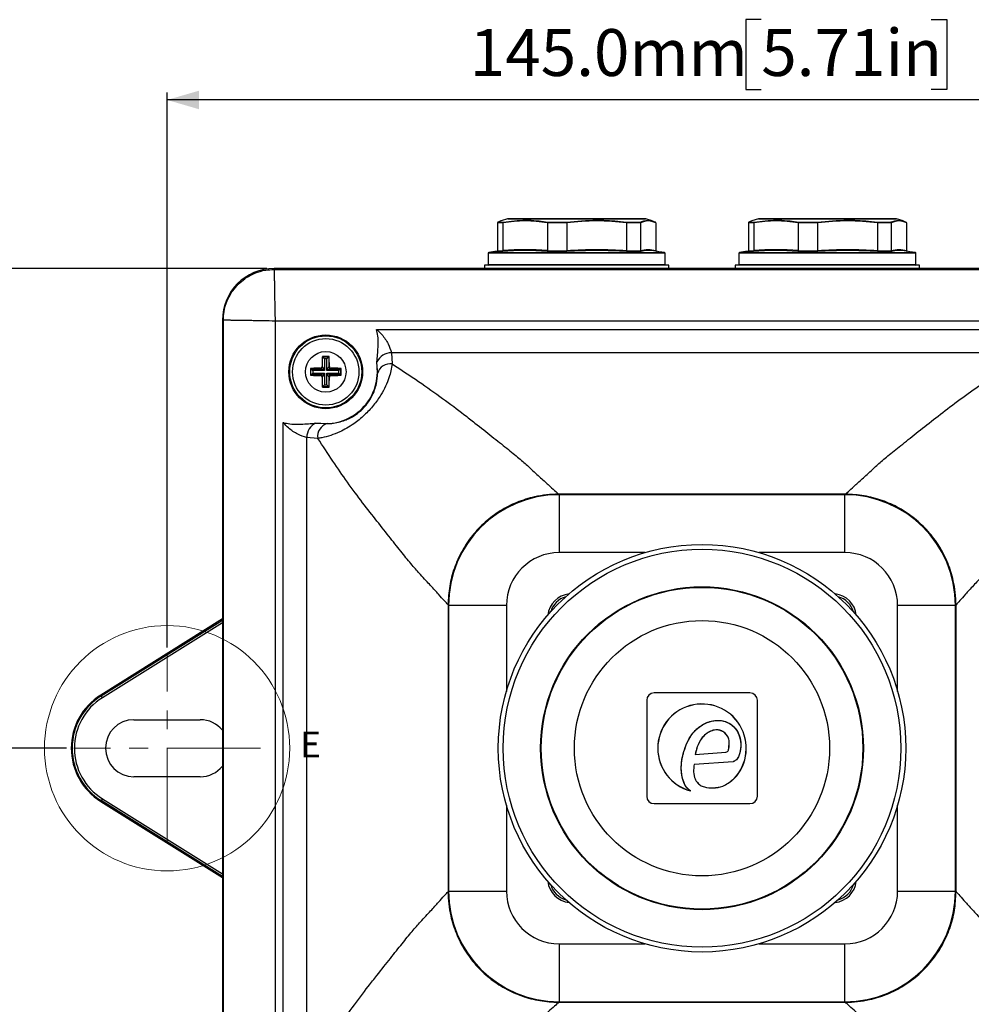
# Model space of a CAD drawing. Units: millimetres. Extents: x 5 to 836, y 5 to 589.
# Drawn here: x 134 to 263, y 252 to 385 of the extents above; entities that cross this region are included whole.
import ezdxf

# ---------------------------------------------------------------- set-up
doc = ezdxf.new("R2010")
doc.units = ezdxf.units.MM
doc.linetypes.add('CENTERX2', pattern=[20.32, 12.7, -2.54, 2.54, -2.54])
doc.layers.add('BORDER', color=179, linetype='Continuous')
doc.styles.add('SLDTEXTSTYLE1', font='TXT', dxfattribs={"width": 0.605})
doc.styles.add('SLDTEXTSTYLE2', font='TXT', dxfattribs={"width": 0.75})
doc.dimstyles.new('SLDDIMSTYLE0', dxfattribs={"dimtxt": 6.163965, "dimasz": 4.3, "dimexe": 0, "dimexo": 0.0625, "dimgap": 1.540991, "dimtad": 1, "dimdec": 1, "dimrnd": 1e-09, "dimzin": 4, "dimdsep": 46, "dimtxsty": 'SLDTEXTSTYLE1', "dimsah": 1, "dimcen": 0.09, "dimadec": 0, "dimazin": 1, "dimtfac": 1, "dimtdec": 1, "dimtofl": 0, "dimtmove": 0, "dimatfit": 3, "dimfxl": 0, "dimfrac": 2, "dimtolj": 1, "dimtzin": 12, "dimarcsym": 0})
doc.dimstyles.new('SLDDIMSTYLE1', dxfattribs={"dimtxt": 6.163965, "dimasz": 4.3, "dimexe": 0, "dimexo": 0.0625, "dimgap": 1.540991, "dimtad": 1, "dimdec": 1, "dimrnd": 1e-09, "dimzin": 4, "dimdsep": 46, "dimtxsty": 'SLDTEXTSTYLE1', "dimsah": 1, "dimcen": 0.09, "dimadec": 0, "dimazin": 1, "dimtfac": 1, "dimtdec": 1, "dimtmove": 0, "dimatfit": 0, "dimfxl": 0, "dimfrac": 2, "dimtolj": 1, "dimtzin": 12, "dimarcsym": 0})

# ---------------------------------------------------------------- blocks, each defined once
blk = doc.blocks.new('_D')
at = {"layer": 'BORDER'}
for p, q in [((234.75, 385.31), (232.64, 385.31)), ((232.64, 385.31), (232.64, 375.84)), ((257.8, 385.31), (259.92, 385.31)), ((259.92, 385.31), (259.92, 375.84)), ((154.22, 300.24), (154.22, 375.43)), ((232.64, 375.84), (234.75, 375.84)), ((259.92, 375.84), (257.8, 375.84)), ((299.22, 300.24), (299.22, 375.43)), ((299.22, 374.43), (154.22, 374.43))]:
    blk.add_line(p, q, dxfattribs=at)
for points in [[(154.22, 374.43), (158.52, 373.18), (158.52, 375.68)], [(299.22, 374.43), (294.92, 375.68), (294.92, 373.18)]]:
    blk.add_solid(points, dxfattribs=at)
at = {"layer": 'BORDER', "char_height": 6.35, "attachment_point": 1, "style": 'SLDTEXTSTYLE1'}
for s, insert in [('5.71in', (234.75, 384.03)), ('145.0mm', (195.24, 384.03))]:
    blk.add_mtext(s, dxfattribs=dict(at, insert=insert))
blk = doc.blocks.new('_D_1')
at = {"layer": 'BORDER'}
for p, q in [((125.22, 351.59), (125.22, 357.94)), ((167.72, 351.59), (124.22, 351.59)), ((125.22, 351.59), (125.22, 286.59)), ((114.35, 344.13), (114.35, 346.24)), ((114.35, 346.24), (123.81, 346.24)), ((123.81, 346.24), (123.81, 344.13)), ((114.35, 321.08), (114.35, 318.96)), ((123.81, 318.96), (123.81, 321.08)), ((114.35, 318.96), (123.81, 318.96)), ((140.58, 286.59), (124.22, 286.59)), ((125.22, 286.59), (125.22, 280.24))]:
    blk.add_line(p, q, dxfattribs=at)
for points in [[(125.22, 351.59), (126.47, 355.89), (123.97, 355.89)], [(125.22, 286.59), (123.97, 282.29), (126.47, 282.29)]]:
    blk.add_solid(points, dxfattribs=at)
at = {"layer": 'BORDER', "char_height": 6.35, "attachment_point": 1, "rotation": 90, "style": 'SLDTEXTSTYLE1'}
for s, insert in [('2.56in', (115.63, 321.08)), ('65.0mm', (115.63, 286.27))]:
    blk.add_mtext(s, dxfattribs=dict(at, insert=insert))

msp = doc.modelspace()

# ---------------------------------------------------------------- linework, layer by layer
at = {"color": 7, "linetype": 'Continuous', "lineweight": 25}
for p, q in [((199.73, 357.76), (199, 357.76)), ((199, 357.76), (199, 354)), ((199, 357.76), (199, 357.76)), ((199.07, 357.86), (199.79, 357.86)), ((200.36, 358.33), (199.48, 358.04)), ((199.73, 357.76), (199.73, 357.76)), ((199.73, 357.76), (199.73, 354)), ((200.39, 358.34), (218.77, 358.34)), ((208.39, 357.76), (205.77, 357.76)), ((205.77, 357.76), (205.77, 354)), ((205.77, 357.76), (205.77, 357.76)), ((205.81, 357.86), (208.38, 357.86)), ((208.39, 357.76), (208.39, 357.76)), ((208.39, 357.76), (208.39, 354)), ((216.47, 357.86), (218.32, 357.86)), ((216.5, 357.76), (216.5, 357.76)), ((216.5, 357.76), (216.5, 354)), ((218.38, 357.76), (216.5, 357.76)), ((218.38, 357.76), (218.38, 357.76)), ((218.38, 357.76), (218.38, 354)), ((218.77, 358.34), (219.06, 358.34)), ((219.97, 358.04), (219.09, 358.33)), ((220.45, 357.76), (220.45, 357.76)), ((220.45, 357.76), (220.45, 354)), ((233.73, 357.76), (233, 357.76)), ((233, 357.76), (233, 354)), ((233, 357.76), (233, 357.76)), ((233.07, 357.86), (233.79, 357.86)), ((234.36, 358.33), (233.48, 358.04)), ((233.73, 357.76), (233.73, 357.76)), ((233.73, 357.76), (233.73, 354)), ((234.39, 358.34), (252.77, 358.34)), ((242.39, 357.76), (239.77, 357.76)), ((239.77, 357.76), (239.77, 354)), ((239.77, 357.76), (239.77, 357.76)), ((239.81, 357.86), (242.38, 357.86)), ((242.39, 357.76), (242.39, 357.76)), ((242.39, 357.76), (242.39, 354)), ((250.47, 357.86), (252.32, 357.86)), ((250.5, 357.76), (250.5, 357.76)), ((250.5, 357.76), (250.5, 354)), ((252.38, 357.76), (250.5, 357.76)), ((252.38, 357.76), (252.38, 357.76)), ((252.38, 357.76), (252.38, 354)), ((252.77, 358.34), (253.06, 358.34)), ((253.97, 358.04), (253.09, 358.33)), ((254.45, 357.76), (254.45, 357.76)), ((254.45, 357.76), (254.45, 354)), ((197.72, 353.65), (197.72, 352.14)), ((199.66, 353.9), (198.91, 353.9)), ((199, 354), (199.73, 354)), ((199, 354), (199, 354)), ((199.73, 354), (199.73, 354)), ((208.4, 353.9), (205.72, 353.9)), ((205.77, 354), (208.39, 354)), ((205.77, 354), (205.77, 354)), ((208.39, 354), (208.39, 354)), ((216.5, 354), (216.5, 354)), ((216.5, 354), (218.38, 354)), ((218.47, 353.9), (216.53, 353.9)), ((218.38, 354), (218.38, 354)), ((220.45, 354), (220.45, 354)), ((221.72, 352.14), (221.72, 353.65)), ((231.72, 353.65), (231.72, 352.14)), ((233.66, 353.9), (232.91, 353.9)), ((233, 354), (233.73, 354)), ((233, 354), (233, 354)), ((233.73, 354), (233.73, 354)), ((242.4, 353.9), (239.72, 353.9)), ((239.77, 354), (242.39, 354)), ((239.77, 354), (239.77, 354)), ((242.39, 354), (242.39, 354)), ((250.5, 354), (250.5, 354)), ((250.5, 354), (252.38, 354)), ((252.47, 353.9), (250.53, 353.9)), ((252.38, 354), (252.38, 354)), ((254.45, 354), (254.45, 354)), ((255.72, 352.14), (255.72, 353.65)), ((168.72, 351.47), (168.72, 351.59)), ((284.72, 351.59), (168.72, 351.59)), ((168.72, 351.47), (284.72, 351.47)), ((197.22, 352.04), (197.22, 351.59)), ((207.45, 352.04), (197.22, 352.04)), ((222.22, 352.04), (207.45, 352.04)), ((222.22, 351.59), (222.22, 352.04)), ((231.22, 352.04), (231.22, 351.59)), ((241.45, 352.04), (231.22, 352.04)), ((256.22, 352.04), (241.45, 352.04)), ((256.22, 351.59), (256.22, 352.04)), ((161.85, 344.59), (161.72, 344.59)), ((161.72, 344.59), (161.72, 228.59)), ((161.85, 228.59), (161.85, 344.59)), ((284.6, 344.47), (168.85, 344.47)), ((168.85, 344.47), (168.85, 228.71)), ((182.6, 343.35), (182.64, 343.35)), ((182.6, 343.35), (182.64, 343.31)), ((182.64, 343.35), (270.81, 343.35)), ((182.64, 343.35), (182.64, 343.31)), ((175.26, 339.66), (175.3, 339.61)), ((175.3, 338.26), (175.3, 339.61)), ((175.3, 339.61), (176.14, 339.61)), ((175.55, 339.36), (175.3, 339.61)), ((175.89, 339.36), (175.55, 339.36)), ((175.55, 339.36), (175.55, 337.76)), ((175.89, 339.36), (176.14, 339.61)), ((175.89, 337.76), (175.89, 339.36)), ((176.19, 339.66), (176.14, 339.61)), ((176.14, 339.61), (176.14, 338.26)), ((182.69, 338.26), (182.66, 338.93)), ((268.83, 340.18), (184.62, 340.18)), ((184.62, 340.18), (184.74, 338.67)), ((173.66, 338.06), (173.7, 338.01)), ((173.7, 338.01), (175.05, 338.01)), ((173.7, 337.17), (173.7, 338.01)), ((173.7, 338.01), (173.95, 337.76)), ((173.95, 337.76), (173.95, 337.42)), ((175.55, 337.76), (173.95, 337.76)), ((175.05, 338.01), (174.98, 338.09)), ((175.55, 337.76), (175.05, 338.01)), ((175.23, 338.33), (175.3, 338.26)), ((175.3, 338.26), (175.55, 337.76)), ((175.89, 337.76), (176.14, 338.26)), ((176.39, 338.01), (175.89, 337.76)), ((177.49, 337.76), (175.89, 337.76)), ((176.14, 338.26), (176.22, 338.33)), ((176.47, 338.09), (176.39, 338.01)), ((176.39, 338.01), (177.74, 338.01)), ((177.49, 337.76), (177.74, 338.01)), ((177.49, 337.42), (177.49, 337.76)), ((177.79, 338.06), (177.74, 338.01)), ((177.74, 338.01), (177.74, 337.17)), ((182.74, 337.38), (182.69, 338.26)), ((173.66, 337.13), (173.7, 337.17)), ((173.7, 337.17), (173.95, 337.42)), ((175.05, 337.17), (173.7, 337.17)), ((173.95, 337.42), (175.55, 337.42)), ((174.98, 337.1), (175.05, 337.17)), ((175.05, 337.17), (175.55, 337.42)), ((175.3, 336.92), (175.23, 336.85)), ((175.55, 337.42), (175.3, 336.92)), ((175.3, 335.57), (175.3, 336.92)), ((175.55, 337.42), (175.55, 335.82)), ((176.14, 336.92), (175.89, 337.42)), ((175.89, 337.42), (176.39, 337.17)), ((175.89, 337.42), (177.49, 337.42)), ((175.89, 335.82), (175.89, 337.42)), ((176.22, 336.85), (176.14, 336.92)), ((176.14, 336.92), (176.14, 335.57)), ((176.39, 337.17), (176.47, 337.1)), ((177.74, 337.17), (176.39, 337.17)), ((177.49, 337.42), (177.74, 337.17)), ((177.79, 337.13), (177.74, 337.17)), ((175.26, 335.53), (175.3, 335.57)), ((175.3, 335.57), (175.55, 335.82)), ((176.14, 335.57), (175.3, 335.57)), ((175.55, 335.82), (175.89, 335.82)), ((176.14, 335.57), (175.89, 335.82)), ((176.19, 335.53), (176.14, 335.57)), ((169.97, 330.67), (169.97, 330.72)), ((170, 330.67), (169.97, 330.72)), ((169.97, 242.51), (169.97, 330.67)), ((169.97, 330.67), (170, 330.67)), ((174.38, 330.65), (175.05, 330.62)), ((175.05, 330.62), (175.93, 330.58)), ((173.13, 328.7), (173.13, 244.49)), ((174.64, 328.58), (173.13, 328.7)), ((207.28, 321.02), (207.3, 321.02)), ((246.15, 321.02), (207.3, 321.02)), ((207.3, 321.02), (207.37, 320.94)), ((246.08, 320.94), (207.37, 320.94)), ((207.37, 320.94), (207.37, 313.1)), ((246.08, 320.94), (246.15, 321.02)), ((246.08, 313.1), (246.08, 320.94)), ((246.15, 321.02), (246.17, 321.02)), ((192.3, 306.02), (192.3, 306.04)), ((192.3, 306.02), (192.3, 267.16)), ((192.37, 305.94), (192.3, 306.02)), ((192.37, 305.94), (192.37, 267.24)), ((200.21, 305.94), (192.37, 305.94)), ((261.08, 305.94), (253.23, 305.94)), ((261.15, 306.02), (261.08, 305.94)), ((261.08, 267.24), (261.08, 305.94)), ((261.15, 306.04), (261.15, 306.02)), ((261.15, 267.16), (261.15, 306.02)), ((161.72, 304.11), (145.22, 293.8)), ((145.29, 293.68), (145.22, 293.8)), ((145.45, 293.43), (145.29, 293.68)), ((233.22, 294.09), (220.22, 294.09)), ((219.22, 293.09), (219.22, 280.09)), ((234.22, 280.09), (234.22, 293.09)), ((149.72, 290.45), (158.72, 290.45)), ((225.79, 285.74), (229.97, 286.04)), ((225.8, 285.75), (225.79, 285.74)), ((225.8, 285.75), (229.96, 286.05)), ((229.96, 286.05), (229.96, 286.05)), ((230.94, 284.77), (225.64, 284.39)), ((230.94, 284.77), (225.65, 284.38)), ((230.94, 284.77), (230.94, 284.77)), ((158.72, 282.73), (149.72, 282.73)), ((145.29, 279.5), (145.22, 279.38)), ((145.22, 279.38), (161.72, 269.07)), ((145.45, 279.75), (145.29, 279.5)), ((220.22, 279.09), (233.22, 279.09)), ((192.3, 267.16), (192.37, 267.24)), ((192.3, 267.14), (192.3, 267.16)), ((192.37, 267.24), (200.21, 267.24)), ((253.23, 267.24), (261.08, 267.24)), ((261.08, 267.24), (261.15, 267.16)), ((261.15, 267.16), (261.15, 267.14)), ((207.37, 260.08), (207.37, 252.24)), ((246.08, 252.24), (246.08, 260.08)), ((207.3, 252.17), (207.28, 252.17)), ((207.37, 252.24), (207.3, 252.17)), ((207.3, 252.17), (246.15, 252.17)), ((207.37, 252.24), (246.08, 252.24)), ((246.15, 252.17), (246.08, 252.24)), ((246.17, 252.17), (246.15, 252.17))]:
    msp.add_line(p, q, dxfattribs=at)
at = {"color": 8, "linetype": 'Continuous', "lineweight": 25}
for p, q in [((219.09, 358.33), (200.36, 358.33)), ((253.09, 358.33), (234.36, 358.33)), ((221.72, 353.65), (197.72, 353.65)), ((197.81, 353.75), (221.64, 353.75)), ((255.72, 353.65), (231.72, 353.65)), ((231.81, 353.75), (255.64, 353.75)), ((197.72, 352.14), (221.72, 352.14)), ((231.72, 352.14), (255.72, 352.14)), ((219.02, 313.1), (207.37, 313.1)), ((246.08, 313.1), (234.42, 313.1)), ((200.21, 305.94), (200.21, 294.29)), ((253.23, 294.29), (253.23, 305.94)), ((145.29, 293.68), (161.72, 303.95)), ((161.72, 303.6), (145.45, 293.43)), ((161.72, 269.23), (145.29, 279.5)), ((145.45, 279.75), (161.72, 269.58)), ((200.21, 278.89), (200.21, 267.24)), ((253.23, 267.24), (253.23, 278.89)), ((207.37, 260.08), (219.02, 260.08)), ((234.42, 260.08), (246.08, 260.08))]:
    msp.add_line(p, q, dxfattribs=at)
at = {"color": 179, "linetype": 'CENTERX2', "lineweight": 18}
for p, q in [((154.22, 273.94), (154.22, 299.24)), ((166.87, 286.59), (141.58, 286.59))]:
    msp.add_line(p, q, dxfattribs=at)
at = {"color": 7, "linetype": 'Continuous', "lineweight": 25, "flags": 128}
for points in [[(182.64, 343.31), (182.64, 343.31), (182.63, 343.31), (182.63, 343.3), (182.63, 343.3), (182.62, 343.3), (182.62, 343.29), (182.62, 343.29), (182.61, 343.29)], [(170, 330.67), (170.01, 330.68), (170.01, 330.68), (170.01, 330.68), (170.01, 330.69), (170.02, 330.69), (170.02, 330.69), (170.02, 330.7), (170.03, 330.7)], [(225.79, 285.74), (225.79, 285.74), (225.79, 285.74)], [(229.96, 286.05), (229.96, 286.05), (229.96, 286.04), (229.97, 286.04)], [(225.65, 284.38), (225.65, 284.38), (225.64, 284.39)], [(231.1, 282.49), (231.1, 282.49), (231.1, 282.49), (231.1, 282.49)]]:
    msp.add_lwpolyline(points, dxfattribs=at)
at = {"color": 7, "linetype": 'Continuous', "lineweight": 25}
for centre, radius in [((175.72, 337.59), 5), ((175.72, 337.59), 4.88), ((175.72, 337.59), 4.5), ((175.72, 337.59), 2.75), ((226.72, 286.59), 27.61), ((226.72, 286.59), 26.96), ((226.72, 286.59), 21.88), ((226.72, 286.59), 21.8), ((226.72, 286.59), 17.3)]:
    msp.add_circle(centre, radius, dxfattribs=at)
at = {"color": 7, "linetype": 'Continuous', "lineweight": 18}
msp.add_circle((154.22, 286.59), 16.62, dxfattribs=at)
at = {"color": 7, "linetype": 'Continuous', "lineweight": 25}
for centre, radius, start, end in [((200.39, 358.24), 0.1, 90, 108.4349), ((219.06, 358.24), 0.1, 71.5651, 90), ((234.39, 358.24), 0.1, 90, 108.4349), ((253.06, 358.24), 0.1, 71.5651, 90), ((197.82, 353.65), 0.1, 99.1418, 180), ((209.72, 279.7), 75, 98.2908, 99.1418), ((202.69, 315.8), 38.22, 85.4562, 94.5438), ((202.75, 315.85), 38.28, 85.4778, 94.5222), ((212.45, 285.21), 68.91, 86.6299, 93.3701), ((212.47, 285.2), 68.82, 86.6138, 93.3862), ((219.42, 349.57), 4.55, 76.8658, 103.1342), ((219.5, 349.49), 4.54, 82.0522, 103.2001), ((209.72, 279.7), 75, 80.8582, 82.0257), ((221.62, 353.65), 0.1, 0, 80.8582), ((231.82, 353.65), 0.1, 99.1418, 180), ((243.72, 279.7), 75, 98.2908, 99.1418), ((236.69, 315.8), 38.22, 85.4562, 94.5438), ((236.75, 315.85), 38.28, 85.4778, 94.5222), ((246.45, 285.21), 68.91, 86.6299, 93.3701), ((246.47, 285.2), 68.82, 86.6138, 93.3862), ((253.42, 349.57), 4.55, 76.8658, 103.1342), ((253.5, 349.49), 4.54, 82.0522, 103.2001), ((243.72, 279.7), 75, 80.8582, 82.0257), ((255.62, 353.65), 0.1, 0, 80.8582), ((168.72, 344.59), 7, 90, 180), ((197.82, 352.14), 0.1, 180, 270), ((221.62, 352.14), 0.1, 270, 0), ((231.82, 352.14), 0.1, 180, 270), ((255.62, 352.14), 0.1, 270, 0), ((184.62, 338.02), 2.16, 90.0693, 154.9294), ((175.72, 337.59), 7, 264.4993, 5.5007), ((175.05, 338.26), 0.251, 270.5081, 359.4919), ((176.39, 338.26), 0.251, 180.5081, 269.4919), ((184.46, 336.9), 1.79, 81.1025, 164.4454), ((175.05, 336.92), 0.251, 0.5081, 89.4919), ((176.39, 336.92), 0.251, 90.5081, 179.4919), ((175.3, 328.69), 2.16, 115.0706, 179.9307), ((176.41, 328.85), 1.79, 105.5546, 188.8975), ((209.05, 304.27), 2.95, 105.4383, 164.5617), ((244.4, 304.27), 2.95, 15.4383, 74.5617), ((149.72, 286.59), 8.5, 122, 238), ((149.72, 286.59), 8.37, 122, 238), ((220.22, 293.09), 1, 90, 180), ((233.22, 293.09), 1, 0, 90), ((149.72, 286.59), 8.07, 122, 238), ((226.72, 286.59), 6, 316.8417, 254.8442), ((226.72, 286.59), 5.99, 316.8453, 254.5577), ((149.72, 286.59), 3.86, 90, 270), ((158.72, 286.59), 3.86, 39.0015, 90), ((158.72, 286.59), 3.86, 270, 320.9985), ((220.22, 280.09), 1, 180, 270), ((233.22, 280.09), 1, 270, 0)]:
    msp.add_arc(centre, radius, start, end, dxfattribs=at)
at = {"color": 8, "linetype": 'Continuous', "lineweight": 25}
for centre, radius, start, end in [((209.05, 304.27), 3.25, 96.0997, 173.9003), ((244.4, 304.27), 3.25, 6.0997, 83.9003), ((209.05, 268.91), 3.25, 186.0997, 263.9003), ((244.4, 268.91), 3.25, 276.0997, 353.9003), ((209.05, 268.91), 2.95, 195.4383, 254.5617), ((244.4, 268.91), 2.95, 285.4383, 344.5617)]:
    msp.add_arc(centre, radius, start, end, dxfattribs=at)
at = {"color": 7, "linetype": 'Continuous', "lineweight": 25}
for centre, major_axis, ratio, start_param, end_param in [((207.37, 305.94), (10.61, 10.61), 0.999986, 0.78555, 2.356042), ((246.08, 305.94), (10.61, -10.61), 0.999986, 0.78555, 2.356042), ((207.37, 305.94), (-5.06, 5.06), 0.999695, 5.497939, 7.068431), ((246.08, 305.94), (5.06, 5.06), 0.999695, 5.497939, 7.068431), ((207.37, 267.24), (10.61, -10.61), 0.999986, 3.927143, 5.497635), ((207.37, 267.24), (-5.06, -5.06), 0.999695, 5.497939, 7.068431), ((246.08, 267.24), (10.61, 10.61), 0.999986, 3.927143, 5.497635), ((246.08, 267.24), (5.06, -5.06), 0.999695, 5.497939, 7.068431)]:
    msp.add_ellipse(centre, major_axis=major_axis, ratio=ratio, start_param=start_param, end_param=end_param, dxfattribs=at)
for points, knots in [([(199.07, 357.86), (199.07, 357.86), (199.06, 357.86), (199.04, 357.85), (199.02, 357.83), (199, 357.8), (199, 357.78), (199, 357.76)], [0, 0, 0, 0, 0.024887, 0.198661, 0.468417, 0.734129, 1, 1, 1, 1]), ([(199.48, 358.04), (199.48, 358.04), (199.34, 358.01), (199.2, 357.93), (199.07, 357.86)], [0, 0, 0, 0, 0.032631, 1, 1, 1, 1]), ([(199.79, 357.86), (199.79, 357.86), (199.78, 357.86), (199.77, 357.85), (199.75, 357.83), (199.74, 357.8), (199.73, 357.78), (199.73, 357.76)], [0, 0, 0, 0, 0.024887, 0.198661, 0.468417, 0.734129, 1, 1, 1, 1]), ([(199.79, 357.86), (200.79, 358), (201.92, 358.16), (203.54, 358.13), (204.55, 358.07), (205.42, 357.92), (205.81, 357.86)], [0, 0, 0, 0, 0.499855, 0.560997, 0.805694, 1, 1, 1, 1]), ([(205.77, 357.76), (205.77, 357.78), (205.77, 357.8), (205.78, 357.83), (205.8, 357.85), (205.81, 357.86), (205.81, 357.86), (205.81, 357.86)], [0, 0, 0, 0, 0.265871, 0.531583, 0.801339, 0.975113, 1, 1, 1, 1]), ([(208.38, 357.86), (209.73, 358), (211.24, 358.16), (213.42, 358.13), (214.77, 358.07), (215.95, 357.92), (216.47, 357.86)], [0, 0, 0, 0, 0.499855, 0.560997, 0.805694, 1, 1, 1, 1]), ([(208.39, 357.76), (208.39, 357.78), (208.39, 357.8), (208.39, 357.83), (208.39, 357.85), (208.38, 357.86), (208.38, 357.86), (208.38, 357.86)], [0, 0, 0, 0, 0.265871, 0.531583, 0.801339, 0.975113, 1, 1, 1, 1]), ([(216.5, 357.76), (216.5, 357.78), (216.5, 357.8), (216.49, 357.83), (216.48, 357.85), (216.47, 357.86), (216.47, 357.86), (216.47, 357.86)], [0, 0, 0, 0, 0.265871, 0.531583, 0.801339, 0.975113, 1, 1, 1, 1]), ([(218.32, 357.86), (218.66, 358), (219.05, 358.16), (219.61, 358.13), (219.95, 358.07), (220.25, 357.92), (220.38, 357.86)], [0, 0, 0, 0, 0.501657, 0.56256, 0.8063, 1, 1, 1, 1]), ([(218.38, 357.76), (218.38, 357.78), (218.38, 357.8), (218.36, 357.83), (218.34, 357.85), (218.33, 357.86), (218.32, 357.86), (218.32, 357.86)], [0, 0, 0, 0, 0.265871, 0.531583, 0.801339, 0.975113, 1, 1, 1, 1]), ([(220.45, 357.76), (220.11, 357.9), (219.42, 358.19), (218.73, 357.91), (218.38, 357.76)], [0, 0, 0, 0, 0.498209, 1, 1, 1, 1]), ([(220.45, 357.76), (220.45, 357.78), (220.45, 357.8), (220.43, 357.83), (220.41, 357.85), (220.39, 357.86), (220.38, 357.86), (220.38, 357.86)], [0, 0, 0, 0, 0.265871, 0.531583, 0.801339, 0.975113, 1, 1, 1, 1]), ([(233.07, 357.86), (233.07, 357.86), (233.06, 357.86), (233.04, 357.85), (233.02, 357.83), (233, 357.8), (233, 357.78), (233, 357.76)], [0, 0, 0, 0, 0.024887, 0.198661, 0.468417, 0.734129, 1, 1, 1, 1]), ([(233.48, 358.04), (233.48, 358.04), (233.34, 358.01), (233.2, 357.93), (233.07, 357.86)], [0, 0, 0, 0, 0.032631, 1, 1, 1, 1]), ([(233.79, 357.86), (233.79, 357.86), (233.78, 357.86), (233.77, 357.85), (233.75, 357.83), (233.74, 357.8), (233.73, 357.78), (233.73, 357.76)], [0, 0, 0, 0, 0.024887, 0.198661, 0.468417, 0.734129, 1, 1, 1, 1]), ([(233.79, 357.86), (234.79, 358), (235.92, 358.16), (237.54, 358.13), (238.55, 358.07), (239.42, 357.92), (239.81, 357.86)], [0, 0, 0, 0, 0.499855, 0.560997, 0.805694, 1, 1, 1, 1]), ([(239.77, 357.76), (239.77, 357.78), (239.77, 357.8), (239.78, 357.83), (239.8, 357.85), (239.81, 357.86), (239.81, 357.86), (239.81, 357.86)], [0, 0, 0, 0, 0.265871, 0.531583, 0.801339, 0.975113, 1, 1, 1, 1]), ([(242.38, 357.86), (243.73, 358), (245.24, 358.16), (247.42, 358.13), (248.77, 358.07), (249.95, 357.92), (250.47, 357.86)], [0, 0, 0, 0, 0.499855, 0.560997, 0.805694, 1, 1, 1, 1]), ([(242.39, 357.76), (242.39, 357.78), (242.39, 357.8), (242.39, 357.83), (242.39, 357.85), (242.38, 357.86), (242.38, 357.86), (242.38, 357.86)], [0, 0, 0, 0, 0.265871, 0.531583, 0.801339, 0.975113, 1, 1, 1, 1]), ([(250.5, 357.76), (250.5, 357.78), (250.5, 357.8), (250.49, 357.83), (250.48, 357.85), (250.47, 357.86), (250.47, 357.86), (250.47, 357.86)], [0, 0, 0, 0, 0.265871, 0.531583, 0.801339, 0.975113, 1, 1, 1, 1]), ([(252.32, 357.86), (252.66, 358), (253.05, 358.16), (253.61, 358.13), (253.95, 358.07), (254.25, 357.92), (254.38, 357.86)], [0, 0, 0, 0, 0.501657, 0.56256, 0.8063, 1, 1, 1, 1]), ([(252.38, 357.76), (252.38, 357.78), (252.38, 357.8), (252.36, 357.83), (252.34, 357.85), (252.33, 357.86), (252.32, 357.86), (252.32, 357.86)], [0, 0, 0, 0, 0.265871, 0.531583, 0.801339, 0.975113, 1, 1, 1, 1]), ([(254.45, 357.76), (254.11, 357.9), (253.42, 358.19), (252.73, 357.91), (252.38, 357.76)], [0, 0, 0, 0, 0.498209, 1, 1, 1, 1]), ([(254.45, 357.76), (254.45, 357.78), (254.45, 357.8), (254.43, 357.83), (254.41, 357.85), (254.39, 357.86), (254.38, 357.86), (254.38, 357.86)], [0, 0, 0, 0, 0.265871, 0.531583, 0.801339, 0.975113, 1, 1, 1, 1]), ([(199, 354), (199, 353.99), (198.99, 353.97), (198.98, 353.94), (198.95, 353.91), (198.93, 353.91), (198.91, 353.9), (198.91, 353.9), (198.91, 353.9)], [0, 0, 0, 0, 0.231825, 0.463546, 0.698023, 0.937141, 0.977679, 1, 1, 1, 1]), ([(199.73, 354), (199.73, 353.99), (199.73, 353.97), (199.72, 353.94), (199.7, 353.91), (199.68, 353.91), (199.67, 353.9), (199.66, 353.9), (199.66, 353.9)], [0, 0, 0, 0, 0.231825, 0.463546, 0.698023, 0.937141, 0.977679, 1, 1, 1, 1]), ([(205.77, 354), (205.77, 353.99), (205.77, 353.97), (205.76, 353.94), (205.74, 353.91), (205.73, 353.91), (205.72, 353.9), (205.72, 353.9), (205.72, 353.9)], [0, 0, 0, 0, 0.231825, 0.463546, 0.698023, 0.937141, 0.977679, 1, 1, 1, 1]), ([(208.39, 354), (208.4, 353.99), (208.4, 353.97), (208.4, 353.94), (208.4, 353.91), (208.4, 353.91), (208.4, 353.9), (208.4, 353.9), (208.4, 353.9)], [0, 0, 0, 0, 0.231825, 0.463546, 0.698023, 0.937141, 0.977679, 1, 1, 1, 1]), ([(216.5, 354), (216.5, 353.99), (216.5, 353.97), (216.5, 353.94), (216.52, 353.91), (216.53, 353.91), (216.53, 353.9), (216.53, 353.9), (216.53, 353.9)], [0, 0, 0, 0, 0.231825, 0.463546, 0.698023, 0.937141, 0.977679, 1, 1, 1, 1]), ([(218.47, 353.9), (218.46, 353.9), (218.46, 353.9), (218.45, 353.91), (218.43, 353.91), (218.4, 353.94), (218.39, 353.97), (218.39, 353.99), (218.38, 354)], [0, 0, 0, 0, 0.0223211, 0.0628594, 0.3019769, 0.536454, 0.7681753, 1, 1, 1, 1]), ([(220.54, 353.9), (220.54, 353.9), (220.53, 353.9), (220.52, 353.91), (220.5, 353.91), (220.47, 353.94), (220.45, 353.97), (220.45, 353.99), (220.45, 354)], [0, 0, 0, 0, 0.022321, 0.062859, 0.301977, 0.536454, 0.768175, 1, 1, 1, 1]), ([(233, 354), (233, 353.99), (232.99, 353.97), (232.98, 353.94), (232.95, 353.91), (232.93, 353.91), (232.91, 353.9), (232.91, 353.9), (232.91, 353.9)], [0, 0, 0, 0, 0.231825, 0.463546, 0.698023, 0.937141, 0.977679, 1, 1, 1, 1]), ([(233.73, 354), (233.73, 353.99), (233.73, 353.97), (233.72, 353.94), (233.7, 353.91), (233.68, 353.91), (233.67, 353.9), (233.66, 353.9), (233.66, 353.9)], [0, 0, 0, 0, 0.231825, 0.463546, 0.698023, 0.937141, 0.977679, 1, 1, 1, 1]), ([(239.77, 354), (239.77, 353.99), (239.77, 353.97), (239.76, 353.94), (239.74, 353.91), (239.73, 353.91), (239.72, 353.9), (239.72, 353.9), (239.72, 353.9)], [0, 0, 0, 0, 0.231825, 0.463546, 0.698023, 0.937141, 0.977679, 1, 1, 1, 1]), ([(242.39, 354), (242.4, 353.99), (242.4, 353.97), (242.4, 353.94), (242.4, 353.91), (242.4, 353.91), (242.4, 353.9), (242.4, 353.9), (242.4, 353.9)], [0, 0, 0, 0, 0.231825, 0.463546, 0.698023, 0.937141, 0.977679, 1, 1, 1, 1]), ([(250.5, 354), (250.5, 353.99), (250.5, 353.97), (250.5, 353.94), (250.52, 353.91), (250.53, 353.91), (250.53, 353.9), (250.53, 353.9), (250.53, 353.9)], [0, 0, 0, 0, 0.231825, 0.463546, 0.698023, 0.937141, 0.977679, 1, 1, 1, 1]), ([(252.47, 353.9), (252.46, 353.9), (252.46, 353.9), (252.45, 353.91), (252.43, 353.91), (252.4, 353.94), (252.39, 353.97), (252.39, 353.99), (252.38, 354)], [0, 0, 0, 0, 0.022321, 0.062859, 0.301977, 0.536454, 0.768175, 1, 1, 1, 1]), ([(254.54, 353.9), (254.54, 353.9), (254.53, 353.9), (254.52, 353.91), (254.5, 353.91), (254.47, 353.94), (254.45, 353.97), (254.45, 353.99), (254.45, 354)], [0, 0, 0, 0, 0.022321, 0.062859, 0.301977, 0.536454, 0.768175, 1, 1, 1, 1]), ([(161.85, 344.59), (161.87, 344.97), (161.91, 345.86), (162.32, 347.23), (163, 348.49), (163.84, 349.48), (164.83, 350.31), (166.08, 351), (167.45, 351.4), (168.34, 351.45), (168.72, 351.47)], [0, 0, 0, 0, 0.105529, 0.248317, 0.39268, 0.5, 0.607321, 0.751683, 0.894471, 1, 1, 1, 1]), ([(168.72, 351.47), (168.72, 351.44), (168.73, 351.37), (168.73, 351.01), (168.74, 350.54), (168.75, 350.02), (168.76, 349.46), (168.77, 348.9), (168.78, 348.37), (168.79, 347.77), (168.8, 347), (168.82, 345.9), (168.84, 345), (168.85, 344.47)], [0, 0, 0, 0, 0.1196792, 0.2428595, 0.3269998, 0.4127005, 0.4999619, 0.5578864, 0.6188908, 0.6829751, 0.7501388, 0.854519, 1, 1, 1, 1]), ([(168.85, 344.47), (168.32, 344.48), (167.41, 344.49), (166.31, 344.51), (165.54, 344.53), (164.94, 344.54), (164.41, 344.55), (163.85, 344.56), (163.3, 344.56), (162.78, 344.57), (162.31, 344.58), (161.94, 344.59), (161.88, 344.59), (161.85, 344.59)], [0, 0, 0, 0, 0.145478, 0.249861, 0.317022, 0.381105, 0.44211, 0.500038, 0.587298, 0.672999, 0.757139, 0.880319, 1, 1, 1, 1]), ([(182.61, 343.29), (182.61, 343.3), (182.6, 343.32), (182.6, 343.34), (182.6, 343.35)], [0, 0, 0, 0, 0.680132, 1, 1, 1, 1]), ([(182.66, 338.93), (182.72, 339.6), (182.81, 340.6), (182.85, 341.94), (182.75, 342.72), (182.65, 343.16), (182.61, 343.28), (182.61, 343.29)], [0, 0, 0, 0, 0.457747, 0.687414, 0.916645, 0.99449, 1, 1, 1, 1]), ([(182.64, 343.31), (182.87, 343.1), (183.48, 342.53), (184.25, 341.4), (184.5, 340.58), (184.62, 340.18)], [0, 0, 0, 0, 0.23652, 0.629497, 1, 1, 1, 1]), ([(175.26, 339.66), (175.26, 339.61), (175.24, 339.19), (175.24, 338.74), (175.23, 338.33)], [0, 0, 0, 0, 0.095844, 1, 1, 1, 1]), ([(176.19, 339.66), (175.89, 339.66), (175.58, 339.66), (175.27, 339.66), (175.26, 339.66)], [0, 0, 0, 0, 0.972185, 1, 1, 1, 1]), ([(176.22, 338.33), (176.22, 338.43), (176.21, 338.73), (176.2, 339.16), (176.19, 339.5), (176.19, 339.64), (176.19, 339.66)], [0, 0, 0, 0, 0.21166, 0.66203, 0.971061, 1, 1, 1, 1]), ([(174.98, 338.09), (174.89, 338.08), (174.59, 338.08), (174.16, 338.07), (173.82, 338.06), (173.67, 338.06), (173.66, 338.06)], [0, 0, 0, 0, 0.21166, 0.66203, 0.971061, 1, 1, 1, 1]), ([(173.66, 338.06), (173.66, 337.75), (173.66, 337.44), (173.66, 337.13), (173.66, 337.13)], [0, 0, 0, 0, 0.972185, 1, 1, 1, 1]), ([(184.74, 338.67), (184.62, 338.05), (184.43, 337.06), (183.85, 335.64), (183.18, 334.39), (182.23, 333.04), (180.96, 331.68), (179.69, 330.65), (178.56, 329.94), (177.52, 329.39), (176.38, 328.95), (175.4, 328.69), (174.83, 328.61), (174.64, 328.58)], [0, 0, 0, 0, 0.144325, 0.229808, 0.31708, 0.420572, 0.526671, 0.633772, 0.70336, 0.77447, 0.865186, 0.957468, 1, 1, 1, 1]), ([(174.98, 338.09), (175.01, 338.09), (175.06, 338.09), (175.14, 338.14), (175.19, 338.2), (175.22, 338.27), (175.23, 338.32), (175.23, 338.33)], [0, 0, 0, 0, 0.215302, 0.430662, 0.644649, 0.85791, 1, 1, 1, 1]), ([(176.22, 338.33), (176.22, 338.31), (176.23, 338.25), (176.27, 338.18), (176.33, 338.12), (176.4, 338.09), (176.45, 338.09), (176.47, 338.09)], [0, 0, 0, 0, 0.215302, 0.430662, 0.644649, 0.85791, 1, 1, 1, 1]), ([(177.79, 338.06), (177.75, 338.06), (177.32, 338.07), (176.87, 338.08), (176.47, 338.09)], [0, 0, 0, 0, 0.095844, 1, 1, 1, 1]), ([(177.79, 337.13), (177.79, 337.43), (177.79, 337.74), (177.79, 338.05), (177.79, 338.06)], [0, 0, 0, 0, 0.972185, 1, 1, 1, 1]), ([(184.74, 338.67), (185.95, 337.87), (188.37, 336.27), (191.62, 333.97), (194.12, 332.11), (196.3, 330.36), (198.3, 328.79), (200.3, 327.21), (201.97, 325.86), (203.44, 324.54), (204.73, 323.33), (205.92, 322.26), (206.78, 321.49), (207.14, 321.15), (207.28, 321.02), (207.28, 321.02)], [0, 0, 0, 0, 0.074302, 0.148852, 0.223117, 0.265961, 0.339241, 0.412878, 0.486562, 0.559907, 0.6698, 0.779899, 0.890042, 0.999995, 1, 1, 1, 1]), ([(246.17, 321.02), (246.17, 321.02), (246.3, 321.15), (246.67, 321.49), (247.53, 322.26), (248.72, 323.33), (250, 324.54), (251.48, 325.86), (253.15, 327.21), (255.15, 328.78), (257.42, 330.59), (259.94, 332.57), (262.65, 334.58), (265.6, 336.62), (267.67, 337.99), (268.71, 338.67)], [0, 0, 0, 0, 0.000005, 0.10995, 0.220085, 0.330176, 0.440061, 0.513401, 0.587079, 0.660711, 0.733986, 0.803591, 0.873155, 0.936565, 1, 1, 1, 1]), ([(173.66, 337.13), (173.7, 337.12), (174.13, 337.11), (174.58, 337.1), (174.98, 337.1)], [0, 0, 0, 0, 0.095844, 1, 1, 1, 1]), ([(175.23, 336.85), (175.23, 336.87), (175.22, 336.93), (175.18, 337), (175.11, 337.06), (175.04, 337.09), (175, 337.09), (174.98, 337.1)], [0, 0, 0, 0, 0.2153024, 0.4306619, 0.6446493, 0.8579098, 1, 1, 1, 1]), ([(175.23, 336.85), (175.23, 336.75), (175.24, 336.46), (175.24, 336.03), (175.25, 335.68), (175.26, 335.54), (175.26, 335.53)], [0, 0, 0, 0, 0.21166, 0.66203, 0.971061, 1, 1, 1, 1]), ([(175.93, 330.58), (176.07, 330.58), (176.49, 330.59), (177.21, 330.69), (178.04, 330.91), (178.81, 331.22), (179.61, 331.64), (180.46, 332.28), (181.06, 332.92), (181.56, 333.56), (181.99, 334.26), (182.37, 335.15), (182.66, 336.2), (182.71, 336.92), (182.74, 337.38)], [0, 0, 0, 0, 0.047083, 0.144781, 0.242336, 0.311298, 0.380063, 0.476498, 0.555782, 0.570309, 0.666534, 0.754389, 0.842512, 1, 1, 1, 1]), ([(176.19, 335.53), (176.19, 335.57), (176.2, 335.99), (176.21, 336.44), (176.22, 336.85)], [0, 0, 0, 0, 0.095844, 1, 1, 1, 1]), ([(176.47, 337.1), (176.44, 337.09), (176.38, 337.09), (176.31, 337.04), (176.25, 336.98), (176.22, 336.91), (176.22, 336.87), (176.22, 336.85)], [0, 0, 0, 0, 0.2153024, 0.4306619, 0.6446493, 0.8579098, 1, 1, 1, 1]), ([(176.47, 337.1), (176.56, 337.1), (176.86, 337.1), (177.29, 337.11), (177.63, 337.12), (177.78, 337.13), (177.79, 337.13)], [0, 0, 0, 0, 0.21166, 0.66203, 0.971061, 1, 1, 1, 1]), ([(175.26, 335.53), (175.56, 335.52), (175.87, 335.52), (176.18, 335.53), (176.19, 335.53)], [0, 0, 0, 0, 0.9721855, 1, 1, 1, 1]), ([(169.97, 330.72), (169.97, 330.72), (169.99, 330.71), (170.01, 330.71), (170.03, 330.7)], [0, 0, 0, 0, 0.319868, 1, 1, 1, 1]), ([(173.13, 328.7), (172.73, 328.82), (171.91, 329.06), (170.79, 329.83), (170.22, 330.44), (170, 330.67)], [0, 0, 0, 0, 0.370503, 0.76348, 1, 1, 1, 1]), ([(170.03, 330.7), (170.03, 330.7), (170.15, 330.67), (170.91, 330.49), (172.38, 330.47), (173.71, 330.59), (174.38, 330.65)], [0, 0, 0, 0, 0.005515, 0.083437, 0.535237, 1, 1, 1, 1]), ([(192.3, 306.04), (192.3, 306.04), (192.17, 306.17), (191.82, 306.54), (191.05, 307.4), (189.99, 308.59), (188.77, 309.87), (187.45, 311.35), (186.1, 313.02), (184.53, 315.01), (182.73, 317.29), (180.74, 319.8), (178.73, 322.52), (176.69, 325.46), (175.33, 327.54), (174.64, 328.58)], [0, 0, 0, 0, 0.000005, 0.10995, 0.220085, 0.330176, 0.440061, 0.513401, 0.587079, 0.660711, 0.733986, 0.803591, 0.873155, 0.936565, 1, 1, 1, 1]), ([(278.8, 328.58), (278, 327.37), (276.4, 324.95), (274.11, 321.69), (272.24, 319.2), (270.5, 317.01), (268.92, 315.01), (267.34, 313.02), (265.99, 311.35), (264.68, 309.87), (263.46, 308.59), (262.39, 307.4), (261.62, 306.54), (261.28, 306.17), (261.15, 306.04), (261.15, 306.04)], [0, 0, 0, 0, 0.074302, 0.148852, 0.223117, 0.265961, 0.339241, 0.412878, 0.486562, 0.559907, 0.6698, 0.779899, 0.890042, 0.999995, 1, 1, 1, 1]), ([(207.28, 321.02), (206.73, 321), (205.64, 320.96), (203.73, 320.63), (201.59, 319.96), (199.33, 318.8), (197.3, 317.28), (195.54, 315.44), (194.13, 313.34), (193.09, 311.02), (192.43, 308.57), (192.34, 306.88), (192.3, 306.04)], [0, 0, 0, 0, 0.069792, 0.139583, 0.247119, 0.354655, 0.4622, 0.569744, 0.677309, 0.784873, 0.892437, 1, 1, 1, 1]), ([(261.15, 306.04), (261.13, 306.58), (261.09, 307.68), (260.76, 309.59), (260.09, 311.73), (258.94, 313.99), (257.41, 316.02), (255.58, 317.77), (253.47, 319.18), (251.16, 320.22), (248.7, 320.88), (247.01, 320.97), (246.17, 321.02)], [0, 0, 0, 0, 0.069792, 0.139583, 0.247119, 0.354655, 0.4622, 0.569744, 0.677309, 0.784873, 0.892437, 1, 1, 1, 1]), ([(225.13, 280.81), (224.94, 280.97), (224.46, 281.37), (224.12, 282.26), (223.92, 283.21), (223.87, 284.45), (224.14, 285.87), (224.68, 287.39), (225.43, 288.71), (226.62, 289.76), (228, 290.35), (229.34, 290.4), (230.43, 290.04), (231.24, 289.35), (231.76, 288.44), (232.04, 287.35), (231.95, 286.35), (231.74, 285.54), (231.46, 285.06), (231.14, 284.84), (230.98, 284.78), (230.94, 284.77)], [0, 0, 0, 0, 0.036209, 0.09198, 0.136438, 0.18101, 0.276879, 0.349165, 0.420844, 0.50144, 0.582249, 0.639741, 0.697522, 0.748469, 0.79612, 0.85006, 0.914162, 0.944033, 0.974251, 0.994656, 1, 1, 1, 1]), ([(225.15, 280.8), (224.97, 280.95), (224.49, 281.34), (224.14, 282.21), (223.94, 283.12), (223.87, 284.34), (224.1, 285.67), (224.56, 287.06), (225.16, 288.32), (226.2, 289.47), (227.56, 290.21), (228.94, 290.44), (230.12, 290.19), (231.04, 289.57), (231.68, 288.65), (232.02, 287.51), (231.96, 286.41), (231.76, 285.6), (231.49, 285.13), (231.2, 284.88), (231.02, 284.8), (230.94, 284.77)], [0, 0, 0, 0, 0.036154, 0.090471, 0.133606, 0.176855, 0.270327, 0.332886, 0.395166, 0.47752, 0.559901, 0.620886, 0.682251, 0.735101, 0.783054, 0.846016, 0.909035, 0.944419, 0.969648, 0.988458, 1, 1, 1, 1]), ([(229.97, 286.04), (230.03, 286.07), (230.14, 286.12), (230.27, 286.25), (230.4, 286.57), (230.37, 287.12), (230.43, 287.79), (230.11, 288.38), (229.67, 288.8), (229.13, 289.06), (228.51, 289.11), (227.84, 288.92), (227.13, 288.49), (226.39, 287.63), (225.99, 286.64), (225.83, 285.91), (225.79, 285.74)], [0, 0, 0, 0, 0.024142, 0.039842, 0.05927, 0.140096, 0.219559, 0.281646, 0.357811, 0.418301, 0.479047, 0.562188, 0.649328, 0.751949, 0.939022, 1, 1, 1, 1]), ([(229.96, 286.05), (230.03, 286.08), (230.14, 286.12), (230.27, 286.25), (230.39, 286.57), (230.36, 287.1), (230.43, 287.76), (230.13, 288.35), (229.71, 288.77), (229.17, 289.05), (228.55, 289.11), (227.88, 288.93), (227.17, 288.52), (226.44, 287.69), (226.02, 286.69), (225.84, 285.96), (225.79, 285.74)], [0, 0, 0, 0, 0.0238343, 0.0393587, 0.05852, 0.1367635, 0.2169522, 0.2762221, 0.3519747, 0.413782, 0.475908, 0.5576365, 0.6432943, 0.7461429, 0.9252226, 1, 1, 1, 1]), ([(225.64, 284.39), (225.62, 284.15), (225.56, 283.56), (225.61, 282.71), (226, 282), (226.47, 281.56), (227.22, 281.25), (228.28, 281.17), (229.4, 281.35), (230.27, 281.84), (230.76, 282.22), (231.04, 282.44), (231.1, 282.49)], [0, 0, 0, 0, 0.089068, 0.220056, 0.307937, 0.382109, 0.456226, 0.603796, 0.768969, 0.869366, 0.97032, 1, 1, 1, 1]), ([(225.65, 284.38), (225.62, 284.14), (225.56, 283.56), (225.62, 282.71), (226, 282.01), (226.47, 281.56), (227.22, 281.26), (228.27, 281.18), (229.39, 281.35), (230.26, 281.84), (230.75, 282.22), (231.03, 282.44), (231.1, 282.49)], [0, 0, 0, 0, 0.089254, 0.219503, 0.307397, 0.381522, 0.455594, 0.603035, 0.768155, 0.868332, 0.969063, 1, 1, 1, 1]), ([(225.13, 280.81), (225.13, 280.81), (225.14, 280.81), (225.15, 280.8), (225.15, 280.8)], [0, 0, 0, 0, 0.5, 1, 1, 1, 1]), ([(174.64, 244.6), (175.44, 245.81), (177.05, 248.24), (179.34, 251.49), (181.2, 253.98), (182.95, 256.17), (184.53, 258.17), (186.1, 260.16), (187.45, 261.83), (188.77, 263.31), (189.99, 264.6), (191.05, 265.78), (191.82, 266.64), (192.17, 267.01), (192.3, 267.14), (192.3, 267.14)], [0, 0, 0, 0, 0.074302, 0.148852, 0.223117, 0.265961, 0.339241, 0.412878, 0.486562, 0.559907, 0.6698, 0.779899, 0.890042, 0.999995, 1, 1, 1, 1]), ([(192.3, 267.14), (192.32, 266.6), (192.35, 265.5), (192.68, 263.59), (193.36, 261.46), (194.51, 259.2), (196.03, 257.16), (197.87, 255.41), (199.98, 254), (202.29, 252.96), (204.75, 252.3), (206.43, 252.21), (207.28, 252.17)], [0, 0, 0, 0, 0.069792, 0.139583, 0.247119, 0.354655, 0.4622, 0.569744, 0.677309, 0.784873, 0.892437, 1, 1, 1, 1]), ([(246.17, 252.17), (246.72, 252.18), (247.81, 252.22), (249.72, 252.55), (251.86, 253.22), (254.12, 254.38), (256.15, 255.9), (257.9, 257.74), (259.32, 259.85), (260.36, 262.16), (261.02, 264.62), (261.1, 266.3), (261.15, 267.14)], [0, 0, 0, 0, 0.069792, 0.139583, 0.247119, 0.354655, 0.4622, 0.569744, 0.677309, 0.784873, 0.892437, 1, 1, 1, 1]), ([(261.15, 267.14), (261.15, 267.14), (261.28, 267.01), (261.62, 266.64), (262.39, 265.78), (263.46, 264.6), (264.68, 263.31), (265.99, 261.83), (267.34, 260.16), (268.92, 258.17), (270.72, 255.89), (272.7, 253.38), (274.72, 250.66), (276.76, 247.72), (278.12, 245.64), (278.8, 244.6)], [0, 0, 0, 0, 0.000005, 0.10995, 0.220085, 0.330176, 0.440061, 0.513401, 0.587079, 0.660711, 0.733986, 0.803591, 0.873155, 0.936565, 1, 1, 1, 1]), ([(207.28, 252.17), (207.28, 252.17), (207.14, 252.03), (206.78, 251.69), (205.92, 250.92), (204.73, 249.86), (203.44, 248.64), (201.97, 247.32), (200.3, 245.97), (198.3, 244.4), (196.03, 242.59), (193.51, 240.61), (190.79, 238.6), (187.85, 236.56), (185.77, 235.19), (184.74, 234.51)], [0, 0, 0, 0, 0.000005, 0.10995, 0.220085, 0.330176, 0.440061, 0.513401, 0.587079, 0.660711, 0.733986, 0.803591, 0.873155, 0.936565, 1, 1, 1, 1]), ([(268.71, 234.51), (267.5, 235.31), (265.08, 236.91), (261.83, 239.21), (259.33, 241.07), (257.14, 242.82), (255.14, 244.4), (253.15, 245.97), (251.48, 247.32), (250, 248.64), (248.72, 249.86), (247.53, 250.92), (246.67, 251.69), (246.3, 252.03), (246.17, 252.17), (246.17, 252.17)], [0, 0, 0, 0, 0.074302, 0.148852, 0.223117, 0.265961, 0.339241, 0.412878, 0.486562, 0.559907, 0.6698, 0.779899, 0.890042, 0.999995, 1, 1, 1, 1])]:
    msp.add_open_spline(points, degree=3, knots=knots, dxfattribs=at)
for points in [[(205.77, 357.76), (204.76, 357.91), (202.75, 358.19), (200.74, 357.91), (199.73, 357.76)], [(216.5, 357.76), (215.15, 357.91), (212.45, 358.19), (209.74, 357.91), (208.39, 357.76)], [(239.77, 357.76), (238.76, 357.91), (236.75, 358.19), (234.74, 357.91), (233.73, 357.76)], [(250.5, 357.76), (249.15, 357.91), (246.45, 358.19), (243.74, 357.91), (242.39, 357.76)]]:
    msp.add_open_spline(points, degree=3, dxfattribs=at)

# ---------------------------------------------------------------- texts
at = {"color": 7, "linetype": 'Continuous', "lineweight": 18, "insert": (172.26, 288.84), "char_height": 3.5, "attachment_point": 1, "style": 'SLDTEXTSTYLE2'}
msp.add_mtext('E', dxfattribs=at)

# ---------------------------------------------------------------- dimensions: what is measured, and where the dimension line sits
at = {"layer": 'BORDER'}
for base, p1, p2, angle, dimstyle, picture, middle in [((154.22, 374.43), (299.22, 299.24), (154.22, 299.24), 0, 'SLDDIMSTYLE0', '_D', (228.64, 374.43)), ((125.22, 286.59), (168.72, 351.59), (141.58, 286.59), 90, 'SLDDIMSTYLE1', '_D_1', (125.22, 317.32))]:
    dim = msp.add_linear_dim(base=base, p1=p1, p2=p2, angle=angle, dimstyle=dimstyle, dxfattribs=at)
    dim.commit()
    dim.dimension.update_dxf_attribs({"geometry": picture, "text_midpoint": middle, "dimtype": 160})

doc.saveas('drawing.dxf')
